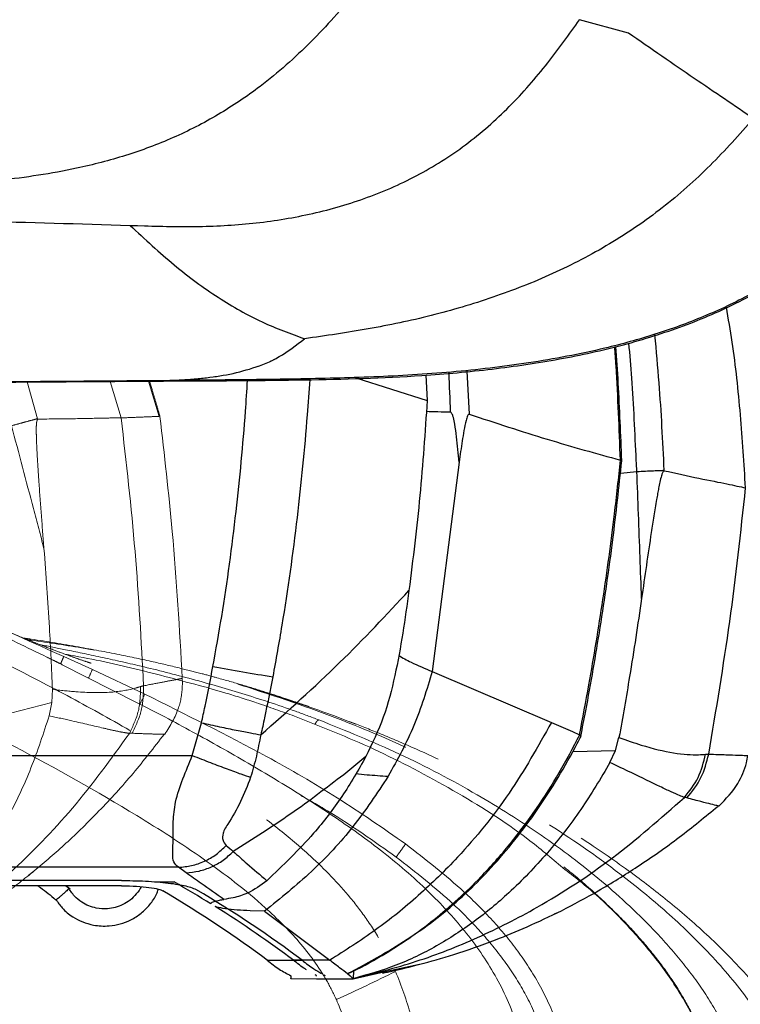
# Model space of a CAD drawing. Units: millimetres. Extents: x 0 to 297, y 0 to 210.
# Drawn here: x 188 to 193, y 69 to 77 of the extents above; entities that cross this region are included whole.
import ezdxf

# ---------------------------------------------------------------- set-up
doc = ezdxf.new("R2010")
doc.units = ezdxf.units.MM
doc.linetypes.add('SLD-Phantom', pattern=[12.7, 6.35, -1.27, 1.27, -1.27, 1.27, -1.27])
doc.linetypes.add('SLD-Solid', pattern=[0])
doc.layers.add('DEFAULT', color=179, linetype='SLD-Solid')
doc.styles.add('SLDTEXTSTYLE2', font='GOTHIC.TTF', dxfattribs={"width": 0.913})
doc.dimstyles.new('SLDDIMSTYLE2', dxfattribs={"dimtxt": 3.5, "dimasz": 3.302, "dimexe": 0, "dimexo": 0.0625, "dimgap": 0.875, "dimtad": 1, "dimdec": 0, "dimlfac": 15, "dimrnd": 1e-09, "dimzin": 12, "dimdsep": 46, "dimtxsty": 'SLDTEXTSTYLE2', "dimsah": 1, "dimcen": 0.09, "dimadec": 0, "dimazin": 3, "dimtfac": 1, "dimtdec": 0, "dimtofl": 0, "dimtmove": 0, "dimatfit": 3, "dimfxl": 0, "dimfrac": 2, "dimtolj": 1, "dimtzin": 12, "dimarcsym": 0})

# ---------------------------------------------------------------- blocks, each defined once
blk = doc.blocks.new('_D_8')
at = {"layer": 'DEFAULT'}
for p, q in [((171.7103, 148.9218), (171.7103, 183.5257)), ((218.5247, 49.7683), (218.5247, 183.5257)), ((218.5247, 182.5257), (171.7103, 182.5257))]:
    blk.add_line(p, q, dxfattribs=at)
for points in [[(171.7103, 182.5257), (175.0123, 182.0177), (175.0123, 183.0337)], [(218.5247, 182.5257), (215.2227, 183.0337), (215.2227, 182.0177)]]:
    blk.add_solid(points, dxfattribs=at)
at = {"layer": 'DEFAULT', "insert": (189.2734, 186.9964), "char_height": 3.5, "attachment_point": 1, "style": 'SLDTEXTSTYLE2'}
blk.add_mtext('702', dxfattribs=at)

msp = doc.modelspace()

# ---------------------------------------------------------------- linework, layer by layer
at = {"color": 7, "linetype": 'SLD-Solid', "lineweight": 25}
for p, q in [((192.2876, 76.9184), (191.9071, 77.023)), ((188.7194, 74.2182), (185.6877, 74.1936)), ((190.1676, 74.2379), (190.7216, 74.0626)), ((190.7103, 74.2598), (190.7216, 74.0626)), ((190.9699, 73.5821), (190.7606, 71.9552)), ((192.563, 73.5195), (192.5631, 73.5165)), ((190.7606, 71.9552), (191.6881, 71.5587)), ((188.8941, 71.3016), (188.9657, 71.5561)), ((191.6881, 71.5587), (191.851, 71.488)), ((191.851, 71.488), (191.9069, 71.4638)), ((191.9082, 71.4624), (191.907, 71.4637)), ((192.1871, 71.3413), (192.2137, 71.4411)), ((178.1446, 71.3094), (188.8941, 71.3016)), ((190.245, 71.2933), (190.0718, 71.1527)), ((191.8539, 71.332), (192.1871, 71.3413)), ((192.1436, 71.2464), (192.1871, 71.3413)), ((188.7861, 70.4324), (175.6425, 70.4419)), ((188.8454, 70.3904), (188.7861, 70.4324)), ((188.343, 70.2884), (176.3809, 70.297)), ((188.3434, 70.3297), (176.3833, 70.3383)), ((187.9429, 70.2613), (187.9072, 70.2887)), ((188.6129, 70.3192), (188.7532, 70.3191)), ((189.457, 70.0913), (189.3439, 70.0941)), ((189.457, 70.0913), (189.9632, 69.7099)), ((191.7123, 70.0706), (191.7622, 70.0926)), ((189.4768, 69.7103), (189.7491, 69.7101)), ((189.9632, 69.7099), (189.681, 69.7101)), ((190.3722, 69.6162), (190.699, 69.6882)), ((189.8606, 69.5907), (189.8506, 69.5965)), ((189.8606, 69.5863), (189.8606, 69.5907)), ((189.9185, 69.5963), (189.9273, 69.5912)), ((189.9273, 69.5912), (189.9273, 69.5912)), ((190.1059, 69.6057), (190.1024, 69.6032)), ((190.122, 69.5871), (190.1024, 69.6032)), ((190.1479, 69.6307), (190.1456, 69.5666)), ((190.1458, 69.5663), (190.36, 69.6135)), ((189.6606, 69.5667), (189.9273, 69.5665)), ((189.8606, 69.5665), (190.1458, 69.5663)), ((190.1456, 69.5666), (190.1458, 69.5663))]:
    msp.add_line(p, q, dxfattribs=at)
at = {"color": 7, "linetype": 'SLD-Phantom', "lineweight": 18}
for p, q in [((192.2876, 76.9184), (191.9071, 77.023)), ((192.2876, 76.9184), (191.9071, 77.023)), ((188.7194, 74.2182), (185.6877, 74.1936)), ((188.7194, 74.2182), (185.6877, 74.1936)), ((188.6377, 73.9387), (188.5525, 74.2125)), ((188.5813, 74.1467), (188.5604, 74.2126)), ((187.6906, 73.9207), (187.6914, 73.9179)), ((187.8936, 72.0717), (188.1167, 71.97)), ((187.883, 72.008), (188.654, 71.6159)), ((188.1167, 71.97), (188.5239, 71.7788)), ((188.8164, 71.9014), (188.8164, 71.9014)), ((187.8024, 71.7131), (187.8064, 71.8164)), ((187.4794, 71.6309), (187.8024, 71.7132)), ((187.7808, 71.611), (187.8024, 71.7131)), ((190.1173, 71.5637), (189.9935, 71.6122)), ((187.6183, 70.3692), (187.6622, 70.4016))]:
    msp.add_line(p, q, dxfattribs=at)
at = {"color": 8, "linetype": 'SLD-Solid', "lineweight": 25}
for p, q in [((191.0291, 74.2889), (191.0479, 73.956)), ((192.2242, 73.4964), (192.3523, 73.5104)), ((190.36, 69.6135), (190.3722, 69.6162))]:
    msp.add_line(p, q, dxfattribs=at)
at = {"color": 8, "linetype": 'SLD-Phantom', "lineweight": 18}
for p, q in [((187.6086, 74.2063), (187.6906, 73.9207)), ((188.3406, 73.9268), (188.2554, 74.2106)), ((190.1659, 71.5447), (190.1173, 71.5637))]:
    msp.add_line(p, q, dxfattribs=at)
for centre, radius, start, end in [((183.3454, 74.0869), 5.2198, 335.29039, 336.07513), ((185.3547, 73.2079), 3.4765, 334.33549, 335.72699)]:
    msp.add_arc(centre, radius, start, end, dxfattribs=at)
at = {"color": 7, "linetype": 'SLD-Solid', "lineweight": 25}
msp.add_arc((191.1426, 82.8047), 11.0104, 259.06944, 261.52634, dxfattribs=at)
at = {"color": 7, "linetype": 'SLD-Phantom', "lineweight": 18}
for centre, radius, start, end in [((187.801, 72.4914), 3.331, 323.54691, 325.69903), ((185.1902, 80.1548), 11.7833, 294.17098, 296.65127)]:
    msp.add_arc(centre, radius, start, end, dxfattribs=at)
at = {"color": 7, "linetype": 'SLD-Solid', "lineweight": 25}
for major_axis, start_param, end_param in [((66.8666, -0.0483), 0.246785, 0.263688), ((66.6666, -0.0482), 0.204354, 0.257581), ((66.9333, -0.0484), 0.203528, 0.257572), ((66.8666, -0.0483), 0.203734, 0.244675)]:
    msp.add_ellipse((124.1958, 67.6471), major_axis=major_axis, ratio=0.155987, start_param=start_param, end_param=end_param, dxfattribs=at)
for points, knots in [([(190.6488, 77.8875), (190.5945, 77.8101), (190.4398, 77.5898), (190.172, 77.2355), (189.8234, 76.8432), (189.4626, 76.5233), (189.0993, 76.2783), (188.7479, 76.0987), (188.3777, 75.9614), (187.9278, 75.8453), (187.3985, 75.7662), (186.7955, 75.7242), (186.1914, 75.7077), (185.5871, 75.7019), (185.1842, 75.6993), (184.9827, 75.698)], [0, 0, 0, 0, 0.044087, 0.125479, 0.206849, 0.288191, 0.349208, 0.410224, 0.471246, 0.532277, 0.625792, 0.719335, 0.812887, 0.906444, 1, 1, 1, 1]), ([(188.4107, 75.424), (188.4296, 75.4233), (188.5985, 75.4177), (188.9174, 75.409), (189.3657, 75.4328), (189.8066, 75.5024), (190.2345, 75.623), (190.6445, 75.8003), (191.0267, 76.041), (191.3679, 76.341), (191.6579, 76.6744), (191.8262, 76.9099), (191.9071, 77.023)], [0, 0, 0, 0, 0.013908, 0.124459, 0.234979, 0.345482, 0.455978, 0.566439, 0.67686, 0.787295, 0.897788, 1, 1, 1, 1]), ([(193.2602, 76.253), (193.1106, 76.3545), (192.8113, 76.5574), (192.4621, 76.7981), (192.2875, 76.9184)], [0, 0, 0, 0, 0.500001, 1, 1, 1, 1]), ([(193.2602, 76.253), (193.15, 76.13), (192.9298, 75.884), (192.5574, 75.5526), (192.1445, 75.2708), (191.6999, 75.0404), (191.2336, 74.8576), (190.7533, 74.716), (190.2631, 74.6135), (189.933, 74.5659), (189.7679, 74.5422)], [0, 0, 0, 0, 0.1250273, 0.2499904, 0.3749483, 0.4999367, 0.624923, 0.7499426, 0.8749581, 1, 1, 1, 1]), ([(185.6876, 74.1936), (186.0352, 74.1959), (186.7347, 74.2006), (187.7712, 74.2073), (188.7821, 74.2145), (189.747, 74.2187), (190.558, 74.2421), (191.2211, 74.301), (191.7451, 74.3781), (192.244, 74.4866), (192.7135, 74.6334), (193.1491, 74.8208), (193.545, 75.0492), (193.8994, 75.312), (194.1044, 75.5143), (194.205, 75.6135)], [0, 0, 0, 0, 0.11766, 0.236751, 0.350839, 0.459821, 0.563387, 0.625293, 0.685011, 0.742532, 0.797888, 0.851208, 0.902637, 0.952251, 1, 1, 1, 1]), ([(194.1914, 75.6234), (194.0962, 75.5284), (193.9058, 75.3382), (193.5848, 75.0922), (193.2401, 74.8817), (192.8747, 74.7094), (192.4951, 74.5717), (192.0408, 74.4473), (191.5116, 74.3477), (190.9102, 74.2777), (190.3059, 74.242), (189.5755, 74.225), (189.0465, 74.2208), (188.7194, 74.2182)], [0, 0, 0, 0, 0.069272, 0.138539, 0.207805, 0.277074, 0.346355, 0.415643, 0.519564, 0.623498, 0.72744, 0.831388, 1, 1, 1, 1]), ([(184.851, 75.4614), (185.2471, 75.4639), (186.0391, 75.469), (187.2273, 75.4604), (188.0162, 75.4361), (188.4107, 75.424)], [0, 0, 0, 0, 0.333349, 0.666676, 1, 1, 1, 1]), ([(188.4107, 75.424), (188.5251, 75.3174), (188.7538, 75.1042), (189.096, 74.8554), (189.4387, 74.6605), (189.6582, 74.5816), (189.7679, 74.5422)], [0, 0, 0, 0, 0.250011, 0.500003, 0.750003, 1, 1, 1, 1]), ([(188.7194, 74.2182), (188.7974, 74.2222), (188.9439, 74.2298), (189.1597, 74.2587), (189.3658, 74.31), (189.5728, 74.3915), (189.7028, 74.492), (189.7679, 74.5422)], [0, 0, 0, 0, 0.221774, 0.416347, 0.610913, 0.805468, 1, 1, 1, 1]), ([(192.2353, 73.5941), (192.2275, 73.7954), (192.216, 74.0917), (192.1965, 74.3876), (192.1902, 74.4825)], [0, 0, 0, 0, 0.679339, 1, 1, 1, 1]), ([(190.7216, 74.0626), (190.7048, 73.8156), (190.6713, 73.3218), (190.6105, 72.8305), (190.58, 72.5849)], [0, 0, 0, 0, 0.5000019, 1, 1, 1, 1]), ([(190.7151, 73.9788), (190.7157, 73.9788), (190.7701, 73.9759), (190.8374, 73.9744), (190.9042, 73.9729)], [0, 0, 0, 0, 0.009502, 1, 1, 1, 1]), ([(190.9699, 73.5823), (190.9641, 73.6482), (190.9554, 73.7474), (190.939, 73.8627), (190.9286, 73.9205), (190.9185, 73.9529), (190.9089, 73.9663), (190.9041, 73.9729)], [0, 0, 0, 0, 0.4963681, 0.7474897, 0.8750478, 0.9385483, 1, 1, 1, 1]), ([(191.0479, 73.9559), (191.0468, 73.956), (191.0445, 73.9561), (191.0401, 73.9513), (191.0327, 73.9364), (191.014, 73.8697), (190.9936, 73.747), (190.9779, 73.6374), (190.9699, 73.5823)], [0, 0, 0, 0, 0.0223975, 0.0447063, 0.0820873, 0.1830201, 0.5890703, 1, 1, 1, 1]), ([(191.0479, 73.956), (191.2528, 73.8886), (191.6626, 73.7539), (192.0377, 73.6502), (192.2253, 73.5984)], [0, 0, 0, 0, 0.500004, 1, 1, 1, 1]), ([(191.9069, 71.4638), (191.9069, 71.4638), (191.9321, 71.5924), (191.9978, 71.9416), (192.0919, 72.5135), (192.1708, 73.0968), (192.2111, 73.459), (192.2253, 73.5984), (192.2253, 73.5984)], [0, 0, 0, 0, 0.000002, 0.18221, 0.49369, 0.805312, 0.999998, 1, 1, 1, 1]), ([(191.9166, 71.4517), (191.9295, 71.5175), (191.9848, 71.7984), (192.0718, 72.3075), (192.1668, 72.9559), (192.2133, 73.3893), (192.2353, 73.5939)], [0, 0, 0, 0, 0.09286, 0.396421, 0.715087, 1, 1, 1, 1]), ([(192.2252, 73.5983), (192.2252, 73.5983), (192.2252, 73.5982), (192.2253, 73.5981), (192.2253, 73.598), (192.2253, 73.598), (192.2253, 73.5979), (192.2254, 73.5979), (192.2254, 73.5979)], [0, 0, 0, 0, 0.2746151, 0.3913779, 0.5012181, 0.6108771, 0.7271279, 1, 1, 1, 1]), ([(192.2254, 73.5979), (192.2266, 73.5976), (192.2334, 73.5962), (192.2339, 73.595), (192.2344, 73.5941)], [0, 0, 0, 0, 0.171621, 1, 1, 1, 1]), ([(192.3894, 72.5227), (192.3855, 72.6298), (192.3735, 72.959), (192.3621, 73.2883), (192.3523, 73.5104), (192.3523, 73.5104)], [0, 0, 0, 0, 0.3254372, 0.999996, 1, 1, 1, 1]), ([(192.5631, 73.5165), (192.5596, 73.5119), (192.5526, 73.5027), (192.5415, 73.4715), (192.532, 73.429), (192.5224, 73.3824), (192.5139, 73.3369), (192.5012, 73.2653), (192.4847, 73.1647), (192.4582, 72.9942), (192.4263, 72.7802), (192.4017, 72.6085), (192.3894, 72.5227)], [0, 0, 0, 0, 0.031315, 0.062197, 0.114852, 0.163449, 0.205057, 0.2514, 0.376656, 0.501425, 0.750552, 1, 1, 1, 1]), ([(192.5631, 73.5165), (192.6572, 73.4959), (192.8452, 73.4547), (193.0679, 73.4114), (193.155, 73.3922), (193.1985, 73.3826)], [0, 0, 0, 0, 0.333351, 0.666683, 1, 1, 1, 1]), ([(192.9116, 71.312), (192.9697, 71.6557), (193.0858, 72.3431), (193.1609, 73.0361), (193.1985, 73.3826)], [0, 0, 0, 0, 0.500006, 1, 1, 1, 1]), ([(189.4276, 71.4626), (189.6369, 71.6484), (190.0502, 72.0151), (190.405, 72.3966), (190.58, 72.5849)], [0, 0, 0, 0, 0.506571, 1, 1, 1, 1]), ([(190.58, 72.5849), (190.5646, 72.4741), (190.5338, 72.2525), (190.4736, 71.9227), (190.3902, 71.5963), (190.2934, 71.3943), (190.245, 71.2933)], [0, 0, 0, 0, 0.250097, 0.500175, 0.750127, 1, 1, 1, 1]), ([(192.3894, 72.5227), (192.3595, 72.3203), (192.3061, 71.9589), (192.2419, 71.5993), (192.2137, 71.4411)], [0, 0, 0, 0, 0.559998, 1, 1, 1, 1]), ([(190.4991, 72.08), (190.5307, 72.0621), (190.6095, 72.0175), (190.704, 71.9785), (190.7606, 71.9552)], [0, 0, 0, 0, 0.401744, 1, 1, 1, 1]), ([(188.9657, 71.5561), (188.9749, 71.5988), (189.0065, 71.7444), (189.0348, 71.8907), (189.0548, 71.9941)], [0, 0, 0, 0, 0.292971, 1, 1, 1, 1]), ([(189.5201, 71.9145), (189.4993, 71.8078), (189.4698, 71.6569), (189.4373, 71.5066), (189.4276, 71.4626), (189.4276, 71.4626)], [0, 0, 0, 0, 0.70682, 0.999991, 1, 1, 1, 1]), ([(190.7606, 71.9552), (190.7181, 71.8132), (190.6331, 71.5292), (190.4896, 71.2698), (190.4178, 71.1401)], [0, 0, 0, 0, 0.499992, 1, 1, 1, 1]), ([(191.6881, 71.5587), (191.5834, 71.3724), (191.3741, 70.9999), (191.0131, 70.5562), (190.6567, 70.2079), (190.3244, 69.9382), (190.0836, 69.786), (189.9632, 69.7099)], [0, 0, 0, 0, 0.2499163, 0.4998495, 0.6665657, 0.8332828, 1, 1, 1, 1]), ([(189.4276, 71.4626), (189.4276, 71.4626), (189.4154, 71.4071), (189.3953, 71.2952), (189.3635, 71.187), (189.3476, 71.1327)], [0, 0, 0, 0, 0.000012, 0.498498, 1, 1, 1, 1]), ([(190.1023, 69.6032), (190.1023, 69.6032), (190.1936, 69.6474), (190.4278, 69.773), (190.782, 70.0182), (191.1099, 70.3169), (191.37, 70.6118), (191.5728, 70.8845), (191.7535, 71.1682), (191.8566, 71.3643), (191.9082, 71.4624)], [0, 0, 0, 0, 0.000002, 0.115318, 0.301695, 0.488117, 0.618123, 0.748149, 0.874063, 1, 1, 1, 1]), ([(190.1046, 69.6083), (190.1131, 69.6125), (190.2116, 69.6609), (190.3854, 69.7594), (190.6165, 69.9031), (190.827, 70.0563), (191.0185, 70.2227), (191.2056, 70.4107), (191.3853, 70.6172), (191.5602, 70.8487), (191.7244, 71.0982), (191.8397, 71.3025), (191.903, 71.4214), (191.9182, 71.4502)], [0, 0, 0, 0, 0.010784, 0.124968, 0.227428, 0.320803, 0.421267, 0.516147, 0.62285, 0.732863, 0.846492, 0.962935, 1, 1, 1, 1]), ([(191.9082, 71.4624), (191.9145, 71.4576), (191.9213, 71.4524), (191.9166, 71.4513), (191.9163, 71.4512)], [0, 0, 0, 0, 0.928618, 1, 1, 1, 1]), ([(192.2137, 71.4411), (192.2137, 71.4411), (192.2732, 71.4199), (192.4259, 71.3685), (192.6491, 71.3129), (192.8066, 71.3053), (192.8697, 71.3102), (192.8871, 71.3115)], [0, 0, 0, 0, 0.000001, 0.203139, 0.534383, 0.871591, 1, 1, 1, 1]), ([(188.7861, 70.4324), (188.7721, 70.4446), (188.7451, 70.4678), (188.7402, 70.5263), (188.7436, 70.5956), (188.7459, 70.6664), (188.7451, 70.7316), (188.7471, 70.8261), (188.76, 70.9493), (188.8197, 71.1229), (188.8705, 71.2413), (188.8941, 71.3016), (188.8941, 71.3016)], [0, 0, 0, 0, 0.171059, 0.328576, 0.415446, 0.476562, 0.574157, 0.598217, 0.717242, 0.858033, 0.999997, 1, 1, 1, 1]), ([(190.2449, 71.2934), (190.185, 71.1887), (190.0652, 70.9794), (189.8115, 70.6505), (189.5994, 70.4475), (189.4744, 70.3279)], [0, 0, 0, 0, 0.291219, 0.58245, 1, 1, 1, 1]), ([(192.8871, 71.3115), (192.8871, 71.3115), (192.8959, 71.3122), (192.904, 71.3123), (192.9116, 71.312), (192.9116, 71.312)], [0, 0, 0, 0, 0.002208, 0.9999799, 1, 1, 1, 1]), ([(192.9116, 71.312), (192.9116, 71.312), (192.9627, 71.3107), (193.052, 71.308), (193.147, 71.3046), (193.2066, 71.3024), (193.214, 71.3023), (193.2177, 71.3022)], [0, 0, 0, 0, 0.000001, 0.249756, 0.499719, 0.749757, 1, 1, 1, 1]), ([(192.9909, 70.9083), (193.0449, 70.964), (193.1395, 71.0615), (193.1982, 71.2077), (193.2137, 71.2832), (193.2177, 71.3022)], [0, 0, 0, 0, 0.499299, 0.873643, 1, 1, 1, 1]), ([(192.1436, 71.2464), (192.0704, 71.1235), (191.924, 70.8776), (191.6598, 70.538), (191.3806, 70.2465), (191.0903, 70.0055), (190.7968, 69.8149), (190.4816, 69.6614), (190.2576, 69.5982), (190.1456, 69.5666)], [0, 0, 0, 0, 0.15974, 0.319552, 0.479684, 0.610076, 0.740257, 0.870138, 1, 1, 1, 1]), ([(192.7227, 70.9753), (192.7227, 70.9753), (192.7119, 70.9795), (192.6833, 70.9907), (192.6226, 71.0175), (192.508, 71.0719), (192.347, 71.1506), (192.1995, 71.22), (192.1436, 71.2464)], [0, 0, 0, 0, 0.000001, 0.126856, 0.29564, 0.464423, 0.796624, 1, 1, 1, 1]), ([(189.3476, 71.1327), (189.3232, 71.0688), (189.2744, 70.9412), (189.1976, 70.8094), (189.1525, 70.7395), (189.1437, 70.7251), (189.142, 70.7218), (189.138, 70.7117), (189.1285, 70.6801), (189.1293, 70.635), (189.1472, 70.6148), (189.1583, 70.6024)], [0, 0, 0, 0, 0.250031, 0.499979, 0.561167, 0.56376, 0.566333, 0.57755, 0.619521, 0.76446, 1, 1, 1, 1]), ([(190.0718, 71.1527), (189.9376, 71.0499), (189.6693, 70.8444), (189.3648, 70.652), (189.2125, 70.5558)], [0, 0, 0, 0, 0.500008, 1, 1, 1, 1]), ([(190.4178, 71.1401), (190.3301, 71.0074), (190.1548, 70.7418), (189.8276, 70.3916), (189.5805, 70.1914), (189.457, 70.0913)], [0, 0, 0, 0, 0.3333357, 0.6666709, 1, 1, 1, 1]), ([(190.1458, 69.5663), (190.3106, 69.6081), (190.6406, 69.6917), (191.1181, 69.8802), (191.6311, 70.1409), (192.1755, 70.4941), (192.5387, 70.8135), (192.7227, 70.9753)], [0, 0, 0, 0, 0.1740945, 0.3485877, 0.524464, 0.7591632, 1, 1, 1, 1]), ([(192.7427, 70.9723), (192.7365, 70.9737), (192.7302, 70.9751), (192.7231, 70.9756), (192.7231, 70.9756)], [0, 0, 0, 0, 0.999979, 1, 1, 1, 1]), ([(192.9909, 70.9083), (192.988, 70.909), (192.9822, 70.9104), (192.9333, 70.9222), (192.8577, 70.9408), (192.781, 70.9618), (192.7426, 70.9723)], [0, 0, 0, 0, 0.249996, 0.500139, 0.749996, 1, 1, 1, 1]), ([(190.3736, 69.61), (190.3998, 69.6155), (190.471, 69.6301), (190.6643, 69.6766), (190.9361, 69.7545), (191.2243, 69.8547), (191.5063, 69.9707), (191.7751, 70.0972), (192.064, 70.2528), (192.3711, 70.4426), (192.6839, 70.661), (192.8847, 70.8265), (192.9844, 70.9086)], [0, 0, 0, 0, 0.054789, 0.148455, 0.249883, 0.363459, 0.447912, 0.540551, 0.642425, 0.754608, 0.87824, 1, 1, 1, 1]), ([(189.1583, 70.6024), (189.1765, 70.587), (189.1946, 70.5717), (189.2126, 70.5558), (189.2126, 70.5558)], [0, 0, 0, 0, 0.999986, 1, 1, 1, 1]), ([(189.2124, 70.5558), (189.2482, 70.5244), (189.3356, 70.4477), (189.4228, 70.3724), (189.4744, 70.3279)], [0, 0, 0, 0, 0.408704, 1, 1, 1, 1]), ([(189.1405, 70.1832), (189.0816, 70.2247), (188.9836, 70.2938), (188.8847, 70.3628), (188.8453, 70.3904)], [0, 0, 0, 0, 0.601271, 1, 1, 1, 1]), ([(187.6913, 70.2888), (187.6987, 70.2841), (187.748, 70.2521), (187.7924, 70.2136), (187.8301, 70.1808)], [0, 0, 0, 0, 0.149815, 1, 1, 1, 1]), ([(188.496, 70.2822), (188.4959, 70.2821), (188.4878, 70.2609), (188.4594, 70.2241), (188.412, 70.176), (188.3557, 70.1409), (188.2961, 70.1183), (188.2262, 70.1064), (188.135, 70.112), (188.0455, 70.1491), (187.9722, 70.2093), (187.9431, 70.2541), (187.9275, 70.2782)], [0, 0, 0, 0, 0.0004295, 0.0984291, 0.1964504, 0.2922428, 0.3818479, 0.4692973, 0.5953875, 0.7702177, 0.8764326, 1, 1, 1, 1]), ([(188.343, 70.2884), (188.355, 70.2883), (188.4042, 70.288), (188.489, 70.2841), (188.5813, 70.274), (188.6398, 70.2616), (188.6581, 70.2529), (188.665, 70.2496)], [0, 0, 0, 0, 0.082836, 0.337696, 0.592537, 0.848209, 1, 1, 1, 1]), ([(188.3434, 70.3297), (188.3647, 70.3296), (188.4529, 70.329), (188.6053, 70.3221), (188.7716, 70.3039), (188.8774, 70.2816), (188.9106, 70.2659), (188.923, 70.26)], [0, 0, 0, 0, 0.081457, 0.336314, 0.591152, 0.846817, 1, 1, 1, 1]), ([(189.4744, 70.3279), (189.4261, 70.2924), (189.3452, 70.2329), (189.2209, 70.1955), (189.164, 70.1868), (189.1405, 70.1832)], [0, 0, 0, 0, 0.465718, 0.778867, 1, 1, 1, 1]), ([(187.831, 70.1821), (187.8309, 70.1818), (187.8305, 70.1804), (187.8353, 70.1827), (187.8452, 70.1892), (187.8595, 70.2001), (187.8722, 70.2104), (187.8795, 70.2166), (187.8812, 70.218), (187.8814, 70.2182)], [0, 0, 0, 0, 0.048731, 0.269035, 0.489289, 0.710907, 0.935008, 0.992539, 1, 1, 1, 1]), ([(187.8326, 70.1832), (187.8482, 70.1601), (187.8836, 70.1076), (187.9796, 70.0313), (188.1069, 69.979), (188.2363, 69.9723), (188.3349, 69.9899), (188.4191, 70.0225), (188.4982, 70.0731), (188.5656, 70.1413), (188.6108, 70.2058), (188.6258, 70.249), (188.6302, 70.2618)], [0, 0, 0, 0, 0.084516, 0.191632, 0.366991, 0.492083, 0.579075, 0.66874, 0.764128, 0.861426, 0.958746, 1, 1, 1, 1]), ([(187.9319, 70.2693), (187.9322, 70.2691), (187.933, 70.2684), (187.9279, 70.2619), (187.9177, 70.2511), (187.9033, 70.2374), (187.8906, 70.2261), (187.8832, 70.2197), (187.8816, 70.2183), (187.8814, 70.2182)], [0, 0, 0, 0, 0.1164275, 0.3210211, 0.5255589, 0.7315958, 0.94019, 0.9930668, 1, 1, 1, 1]), ([(189.0384, 70.1483), (189.0385, 70.1501), (189.0388, 70.1567), (189.053, 70.1629), (189.0632, 70.1674)], [0, 0, 0, 0, 0.2762524, 1, 1, 1, 1]), ([(189.0632, 70.1674), (189.0763, 70.1712), (189.097, 70.177), (189.1288, 70.1815), (189.1405, 70.1832)], [0, 0, 0, 0, 0.631988, 1, 1, 1, 1]), ([(189.3439, 70.0941), (189.31, 70.0958), (189.24, 70.0995), (189.15, 70.1096), (189.0972, 70.1196), (189.0767, 70.1257), (189.0727, 70.1269)], [0, 0, 0, 0, 0.301359, 0.622291, 0.926899, 1, 1, 1, 1]), ([(189.4768, 69.7103), (189.5081, 69.6856), (189.5708, 69.6362), (189.6307, 69.605), (189.6606, 69.5894)], [0, 0, 0, 0, 0.49976, 1, 1, 1, 1]), ([(189.7836, 69.6353), (189.7798, 69.6375), (189.7466, 69.6564), (189.7118, 69.6849), (189.681, 69.7101)], [0, 0, 0, 0, 0.11329, 1, 1, 1, 1]), ([(189.7491, 69.7101), (189.7795, 69.6859), (189.831, 69.6448), (189.8803, 69.6179), (189.9005, 69.6068)], [0, 0, 0, 0, 0.589864, 1, 1, 1, 1]), ([(190.1024, 69.6032), (190.0829, 69.6185), (190.044, 69.6492), (189.9902, 69.6897), (189.9632, 69.7099)], [0, 0, 0, 0, 0.498196, 1, 1, 1, 1]), ([(189.6606, 69.5894), (189.6606, 69.5804), (189.6606, 69.5644), (189.6606, 69.566), (189.6606, 69.5667)], [0, 0, 0, 0, 0.55999, 1, 1, 1, 1]), ([(190.1456, 69.5666), (190.1451, 69.5671), (190.1441, 69.5682), (190.1294, 69.5808), (190.122, 69.5871)], [0, 0, 0, 0, 0.49956, 1, 1, 1, 1])]:
    msp.add_open_spline(points, degree=3, knots=knots, dxfattribs=at)
at = {"color": 7, "linetype": 'SLD-Phantom', "lineweight": 18}
for points, knots in [([(190.6488, 77.8875), (190.5945, 77.8101), (190.4398, 77.5898), (190.172, 77.2355), (189.8234, 76.8432), (189.4626, 76.5233), (189.0993, 76.2783), (188.7479, 76.0987), (188.3777, 75.9614), (187.9278, 75.8453), (187.3985, 75.7662), (186.7955, 75.7242), (186.1914, 75.7077), (185.5871, 75.7019), (185.1842, 75.6993), (184.9827, 75.698)], [0, 0, 0, 0, 0.044087, 0.125479, 0.206849, 0.288191, 0.349208, 0.410224, 0.471246, 0.532277, 0.625792, 0.719335, 0.812887, 0.906444, 1, 1, 1, 1]), ([(190.6488, 77.8875), (190.5945, 77.8101), (190.4398, 77.5898), (190.172, 77.2355), (189.8234, 76.8432), (189.4626, 76.5233), (189.0993, 76.2783), (188.7479, 76.0987), (188.3777, 75.9614), (187.9278, 75.8453), (187.3985, 75.7662), (186.7955, 75.7242), (186.1914, 75.7077), (185.5871, 75.7019), (185.1842, 75.6993), (184.9827, 75.698)], [0, 0, 0, 0, 0.044087, 0.125479, 0.206849, 0.288191, 0.349208, 0.410224, 0.471246, 0.532277, 0.625792, 0.719335, 0.812887, 0.906444, 1, 1, 1, 1]), ([(188.4107, 75.424), (188.4296, 75.4233), (188.5985, 75.4177), (188.9174, 75.409), (189.3657, 75.4328), (189.8066, 75.5024), (190.2345, 75.623), (190.6445, 75.8003), (191.0267, 76.041), (191.3679, 76.341), (191.6579, 76.6744), (191.8262, 76.9099), (191.9071, 77.023)], [0, 0, 0, 0, 0.013908, 0.124459, 0.234979, 0.345482, 0.455978, 0.566439, 0.67686, 0.787295, 0.897788, 1, 1, 1, 1]), ([(188.4107, 75.424), (188.4296, 75.4233), (188.5985, 75.4177), (188.9174, 75.409), (189.3657, 75.4328), (189.8066, 75.5024), (190.2345, 75.623), (190.6445, 75.8003), (191.0267, 76.041), (191.3679, 76.341), (191.6579, 76.6744), (191.8262, 76.9099), (191.9071, 77.023)], [0, 0, 0, 0, 0.0139084, 0.1244585, 0.2349788, 0.3454821, 0.4559775, 0.5664385, 0.6768596, 0.7872952, 0.8977877, 1, 1, 1, 1]), ([(193.2602, 76.253), (193.1106, 76.3545), (192.8113, 76.5574), (192.4621, 76.7981), (192.2875, 76.9184)], [0, 0, 0, 0, 0.500001, 1, 1, 1, 1]), ([(193.2602, 76.253), (193.1106, 76.3545), (192.8113, 76.5574), (192.4621, 76.7981), (192.2875, 76.9184)], [0, 0, 0, 0, 0.5000006, 1, 1, 1, 1]), ([(193.2602, 76.253), (193.15, 76.13), (192.9298, 75.884), (192.5574, 75.5526), (192.1445, 75.2708), (191.6999, 75.0404), (191.2336, 74.8576), (190.7533, 74.716), (190.2631, 74.6135), (189.933, 74.5659), (189.7679, 74.5422)], [0, 0, 0, 0, 0.125027, 0.24999, 0.374948, 0.499937, 0.624923, 0.749943, 0.874958, 1, 1, 1, 1]), ([(193.2602, 76.253), (193.15, 76.13), (192.9298, 75.884), (192.5574, 75.5526), (192.1445, 75.2708), (191.6999, 75.0404), (191.2336, 74.8576), (190.7533, 74.716), (190.2631, 74.6135), (189.933, 74.5659), (189.7679, 74.5422)], [0, 0, 0, 0, 0.125027, 0.24999, 0.374948, 0.499937, 0.624923, 0.749943, 0.874958, 1, 1, 1, 1]), ([(185.6876, 74.1936), (186.0352, 74.1959), (186.7347, 74.2006), (187.7712, 74.2073), (188.7821, 74.2145), (189.747, 74.2187), (190.558, 74.2421), (191.2211, 74.301), (191.7451, 74.3781), (192.244, 74.4866), (192.7135, 74.6334), (193.1491, 74.8208), (193.545, 75.0492), (193.8994, 75.312), (194.1044, 75.5143), (194.205, 75.6135)], [0, 0, 0, 0, 0.11766, 0.236751, 0.350839, 0.459821, 0.563387, 0.625293, 0.685011, 0.742532, 0.797888, 0.851208, 0.902637, 0.952251, 1, 1, 1, 1]), ([(185.6876, 74.1936), (186.0352, 74.1959), (186.7347, 74.2006), (187.7712, 74.2073), (188.7821, 74.2145), (189.747, 74.2187), (190.558, 74.2421), (191.2211, 74.301), (191.7451, 74.3781), (192.244, 74.4866), (192.7135, 74.6334), (193.1491, 74.8208), (193.545, 75.0492), (193.8994, 75.312), (194.1044, 75.5143), (194.205, 75.6135)], [0, 0, 0, 0, 0.11766, 0.236751, 0.350839, 0.459821, 0.563387, 0.625293, 0.685011, 0.742532, 0.797888, 0.851208, 0.902637, 0.952251, 1, 1, 1, 1]), ([(194.1914, 75.6234), (194.0962, 75.5284), (193.9058, 75.3382), (193.5848, 75.0922), (193.2401, 74.8817), (192.8747, 74.7094), (192.4951, 74.5717), (192.0408, 74.4473), (191.5116, 74.3477), (190.9102, 74.2777), (190.3059, 74.242), (189.5755, 74.225), (189.0465, 74.2208), (188.7194, 74.2182)], [0, 0, 0, 0, 0.0692723, 0.1385393, 0.2078052, 0.2770744, 0.3463549, 0.4156427, 0.5195645, 0.623498, 0.7274395, 0.8313884, 1, 1, 1, 1]), ([(194.1914, 75.6234), (194.0962, 75.5284), (193.9058, 75.3382), (193.5848, 75.0922), (193.2401, 74.8817), (192.8747, 74.7094), (192.4951, 74.5717), (192.0408, 74.4473), (191.5116, 74.3477), (190.9102, 74.2777), (190.3059, 74.242), (189.5755, 74.225), (189.0465, 74.2208), (188.7194, 74.2182)], [0, 0, 0, 0, 0.069272, 0.138539, 0.207805, 0.277074, 0.346355, 0.415643, 0.519564, 0.623498, 0.72744, 0.831388, 1, 1, 1, 1]), ([(184.851, 75.4614), (185.2471, 75.4639), (186.0391, 75.469), (187.2273, 75.4604), (188.0162, 75.4361), (188.4107, 75.424)], [0, 0, 0, 0, 0.333349, 0.6666756, 1, 1, 1, 1]), ([(184.851, 75.4614), (185.2471, 75.4639), (186.0391, 75.469), (187.2273, 75.4604), (188.0162, 75.4361), (188.4107, 75.424)], [0, 0, 0, 0, 0.333349, 0.666676, 1, 1, 1, 1]), ([(188.4107, 75.424), (188.5251, 75.3174), (188.7538, 75.1042), (189.096, 74.8554), (189.4387, 74.6605), (189.6582, 74.5816), (189.7679, 74.5422)], [0, 0, 0, 0, 0.2500113, 0.5000035, 0.7500025, 1, 1, 1, 1]), ([(188.4107, 75.424), (188.5251, 75.3174), (188.7538, 75.1042), (189.096, 74.8554), (189.4387, 74.6605), (189.6582, 74.5816), (189.7679, 74.5422)], [0, 0, 0, 0, 0.250011, 0.500003, 0.750003, 1, 1, 1, 1]), ([(188.7194, 74.2182), (188.7974, 74.2222), (188.9439, 74.2298), (189.1597, 74.2587), (189.3658, 74.31), (189.5728, 74.3915), (189.7028, 74.492), (189.7679, 74.5422)], [0, 0, 0, 0, 0.221774, 0.416347, 0.610913, 0.805468, 1, 1, 1, 1]), ([(188.7194, 74.2182), (188.7974, 74.2222), (188.9439, 74.2298), (189.1597, 74.2587), (189.3658, 74.31), (189.5728, 74.3915), (189.7028, 74.492), (189.7679, 74.5422)], [0, 0, 0, 0, 0.221774, 0.416347, 0.610913, 0.805468, 1, 1, 1, 1]), ([(188.6422, 73.9389), (188.6323, 73.9736), (188.6124, 74.043), (188.5917, 74.1121), (188.5813, 74.1467)], [0, 0, 0, 0, 0.499994, 1, 1, 1, 1]), ([(187.6914, 73.9179), (187.689, 73.9125), (187.6842, 73.902), (187.6802, 73.8692), (187.6803, 73.8256), (187.6812, 73.778), (187.6829, 73.7318), (187.6862, 73.6592), (187.6922, 73.5574), (187.7037, 73.3853), (187.7197, 73.1694), (187.7334, 72.9966), (187.7403, 72.9101)], [0, 0, 0, 0, 0.031315, 0.062197, 0.114852, 0.163449, 0.205057, 0.2514, 0.376656, 0.501425, 0.750552, 1, 1, 1, 1]), ([(187.6914, 73.9178), (187.7877, 73.9184), (187.9802, 73.9195), (188.207, 73.9261), (188.2961, 73.9266), (188.3406, 73.9268)], [0, 0, 0, 0, 0.333351, 0.666683, 1, 1, 1, 1]), ([(188.3406, 73.9268), (188.3874, 73.9287), (188.4809, 73.9324), (188.5715, 73.9361), (188.6241, 73.9382), (188.6308, 73.9385), (188.633, 73.9385)], [0, 0, 0, 0, 0.284789, 0.569579, 0.854369, 1, 1, 1, 1]), ([(188.5156, 71.8437), (188.4968, 72.1918), (188.4591, 72.8879), (188.3801, 73.5805), (188.3406, 73.9268)], [0, 0, 0, 0, 0.500006, 1, 1, 1, 1]), ([(188.8164, 71.9014), (188.7944, 72.2827), (188.7552, 72.9635), (188.6768, 73.6409), (188.6422, 73.9389)], [0, 0, 0, 0, 0.5599937, 1, 1, 1, 1]), ([(187.7403, 72.9101), (187.7129, 73.0138), (187.6288, 73.3323), (187.5454, 73.6511), (187.4871, 73.8655), (187.4871, 73.8655)], [0, 0, 0, 0, 0.325437, 0.999996, 1, 1, 1, 1]), ([(183.8536, 73.7673), (184.1896, 73.6353), (184.8614, 73.3714), (185.7089, 73.0102), (186.3015, 72.7487), (186.5981, 72.6148), (186.7283, 72.5553), (186.7856, 72.5291), (186.8108, 72.5175), (186.8219, 72.5124), (186.8268, 72.5102), (186.8289, 72.5092), (186.8299, 72.5087), (186.8303, 72.5085), (186.8305, 72.5084), (186.8306, 72.5084), (186.8306, 72.5084), (186.8306, 72.5084), (186.8307, 72.5084), (186.8308, 72.5083), (186.8314, 72.508), (186.8338, 72.5069), (186.8435, 72.5025), (186.8822, 72.4846), (186.9363, 72.4596), (187.0034, 72.4285), (187.0646, 72.4), (187.1351, 72.367), (187.215, 72.3295), (187.4255, 72.2301), (187.6086, 72.1415), (187.7622, 72.0672)], [0, 0, 0, 0, 0.253961, 0.507913, 0.64809, 0.709767, 0.736904, 0.748845, 0.754099, 0.75641, 0.757427, 0.757875, 0.758072, 0.758159, 0.758227, 0.758227, 0.758227, 0.758229, 0.758234, 0.758257, 0.758347, 0.758705, 0.760134, 0.765845, 0.788677, 0.80207, 0.817898, 0.836159, 0.856855, 0.879985, 1, 1, 1, 1]), ([(187.7403, 72.9101), (187.7555, 72.7061), (187.7828, 72.3418), (187.7992, 71.9769), (187.8064, 71.8164)], [0, 0, 0, 0, 0.5599983, 1, 1, 1, 1]), ([(186.4227, 72.6937), (186.4334, 72.6897), (186.9323, 72.5039), (187.4182, 72.2854), (187.8936, 72.0717)], [0, 0, 0, 0, 0.0215497, 1, 1, 1, 1]), ([(188.1027, 72.0205), (188.1055, 72.0196), (188.1123, 72.0176), (188.0683, 72.0316), (188.0065, 72.0527), (187.9216, 72.083), (187.8211, 72.1203), (187.6908, 72.1706), (187.5248, 72.2376), (187.3742, 72.3001), (187.2754, 72.3432), (187.2484, 72.355)], [0, 0, 0, 0, 0.05554, 0.133655, 0.242154, 0.334578, 0.445907, 0.579269, 0.738577, 0.928688, 1, 1, 1, 1]), ([(189.8008, 71.6817), (189.8017, 71.6814), (189.805, 71.6803), (189.7841, 71.6876), (189.7355, 71.7047), (189.6242, 71.7426), (189.4662, 71.7943), (189.2868, 71.8495), (189.122, 71.897), (188.9623, 71.9401), (188.7928, 71.9833), (188.5771, 72.0339), (188.3107, 72.0906), (187.9938, 72.1495), (187.7461, 72.1916), (187.6036, 72.2112), (187.5844, 72.2139)], [0, 0, 0, 0, 0.019153, 0.06785, 0.16119, 0.251343, 0.340876, 0.428226, 0.513139, 0.558006, 0.614649, 0.68483, 0.769254, 0.868328, 0.982307, 1, 1, 1, 1]), ([(187.7622, 72.0672), (187.7823, 72.0574), (187.8226, 72.0377), (187.8629, 72.0179), (187.883, 72.008)], [0, 0, 0, 0, 0.5, 1, 1, 1, 1]), ([(189.0129, 71.8293), (188.836, 71.8764), (188.4817, 71.9706), (188.1132, 72.0539), (187.9214, 72.0855), (187.9107, 72.0873)], [0, 0, 0, 0, 0.485092, 0.971162, 1, 1, 1, 1]), ([(188.5156, 71.8437), (188.5156, 71.8437), (188.5657, 71.8537), (188.6535, 71.8707), (188.7469, 71.8882), (188.8055, 71.8991), (188.8127, 71.9006), (188.8164, 71.9014)], [0, 0, 0, 0, 0.000001, 0.249756, 0.499719, 0.749757, 1, 1, 1, 1]), ([(188.6816, 71.4673), (188.7221, 71.5335), (188.7929, 71.6494), (188.8181, 71.8049), (188.8167, 71.8819), (188.8164, 71.9014)], [0, 0, 0, 0, 0.499299, 0.873643, 1, 1, 1, 1]), ([(187.8064, 71.8164), (187.8064, 71.8164), (187.8691, 71.8087), (188.0294, 71.7921), (188.2593, 71.7869), (188.4146, 71.8141), (188.4751, 71.8327), (188.4918, 71.8379)], [0, 0, 0, 0, 0.000001, 0.203139, 0.534383, 0.871591, 1, 1, 1, 1]), ([(188.4918, 71.8379), (188.4918, 71.8379), (188.5002, 71.8404), (188.5082, 71.8424), (188.5156, 71.8437), (188.5156, 71.8437)], [0, 0, 0, 0, 0.002208, 0.99998, 1, 1, 1, 1]), ([(189.689, 71.608), (189.591, 71.6432), (189.4145, 71.7066), (189.1883, 71.7782), (189.0606, 71.8154), (189.0129, 71.8293)], [0, 0, 0, 0, 0.439013, 0.790595, 1, 1, 1, 1]), ([(189.9935, 71.6122), (189.8704, 71.6563), (189.6243, 71.7445), (189.3736, 71.8187), (189.2482, 71.8558)], [0, 0, 0, 0, 0.5000005, 1, 1, 1, 1]), ([(188.5239, 71.7788), (188.8419, 71.6214), (189.3505, 71.3697), (190.028, 70.98), (190.3776, 70.7363), (190.5527, 70.6142)], [0, 0, 0, 0, 0.454442, 0.726698, 1, 1, 1, 1]), ([(187.7808, 71.611), (187.7364, 71.475), (187.6476, 71.2029), (187.4643, 70.8138), (187.2565, 70.4673), (187.0246, 70.1707), (186.8352, 69.9658), (186.7071, 69.8685), (186.6719, 69.8418)], [0, 0, 0, 0, 0.202293, 0.404676, 0.607465, 0.772592, 0.937451, 1, 1, 1, 1]), ([(188.4053, 71.4737), (188.4053, 71.4737), (188.3938, 71.4755), (188.3634, 71.4801), (188.2984, 71.4929), (188.1746, 71.5208), (188.0002, 71.5622), (187.8412, 71.5975), (187.7808, 71.611)], [0, 0, 0, 0, 0.000001, 0.126856, 0.29564, 0.464423, 0.796624, 1, 1, 1, 1]), ([(188.654, 71.6159), (188.7987, 71.5382), (189.0882, 71.3827), (189.5146, 71.1349), (189.9337, 70.8743), (190.3383, 70.5902), (190.6977, 70.2874), (191.003, 69.9638), (191.2474, 69.6217), (191.4242, 69.239), (191.519, 68.8293), (191.5546, 68.4122), (191.5525, 67.9947), (191.5249, 67.5786), (191.4903, 67.3032), (191.473, 67.1655)], [0, 0, 0, 0, 0.084799, 0.169648, 0.254567, 0.339579, 0.424709, 0.496732, 0.5688, 0.640856, 0.712877, 0.784806, 0.856629, 0.928353, 1, 1, 1, 1]), ([(191.7768, 70.4295), (191.6869, 70.5054), (191.4198, 70.7308), (190.9254, 71.0376), (190.3192, 71.3591), (189.8967, 71.526), (189.689, 71.608)], [0, 0, 0, 0, 0.146199, 0.434367, 0.721984, 1, 1, 1, 1]), ([(189.8793, 71.5785), (190.0899, 71.4934), (190.511, 71.3233), (191.0869, 71.0188), (191.6123, 70.6888), (192.0833, 70.3335), (192.4489, 69.9928), (192.7183, 69.6862), (192.9049, 69.4294), (193.0636, 69.1508), (193.1814, 68.8489), (193.2594, 68.5312), (193.3051, 68.1673), (193.3131, 67.7613), (193.2884, 67.3167), (193.2345, 66.7958), (193.1546, 66.1992), (193.0784, 65.7523), (193.0403, 65.5288)], [0, 0, 0, 0, 0.088351, 0.176681, 0.253026, 0.329469, 0.40565, 0.446606, 0.487622, 0.528473, 0.570331, 0.612408, 0.65437, 0.711373, 0.768512, 0.825645, 0.912816, 1, 1, 1, 1]), ([(193.9039, 65.1395), (193.9363, 65.3511), (193.9998, 65.7651), (194.0532, 66.3771), (194.073, 66.9626), (194.0546, 67.5195), (193.9899, 68.0438), (193.8735, 68.4905), (193.7202, 68.8574), (193.527, 69.1976), (193.2712, 69.5327), (192.9638, 69.853), (192.6577, 70.1238), (192.3364, 70.3748), (192.0103, 70.6028), (191.6878, 70.8064), (191.3946, 70.9759), (191.1185, 71.123), (190.8488, 71.2557), (190.585, 71.3755), (190.3385, 71.4798), (190.1885, 71.5378), (190.1178, 71.5651)], [0, 0, 0, 0, 0.075464, 0.147626, 0.216449, 0.281898, 0.343884, 0.402361, 0.443985, 0.483751, 0.53998, 0.592114, 0.640097, 0.683915, 0.735838, 0.780327, 0.81839, 0.855052, 0.891532, 0.928425, 0.966283, 1, 1, 1, 1]), ([(186.7543, 69.7963), (186.8099, 69.8262), (186.9549, 69.9043), (187.1901, 70.0519), (187.4392, 70.2263), (187.6737, 70.409), (187.9214, 70.6242), (188.1793, 70.8769), (188.4364, 71.1585), (188.596, 71.3642), (188.6752, 71.4662)], [0, 0, 0, 0, 0.0862437, 0.2245971, 0.3274734, 0.4403215, 0.5644191, 0.7010756, 0.8516779, 1, 1, 1, 1]), ([(188.4254, 71.4752), (188.4191, 71.4752), (188.4127, 71.4752), (188.4056, 71.4742), (188.4056, 71.4742)], [0, 0, 0, 0, 0.999979, 1, 1, 1, 1]), ([(188.6816, 71.4673), (188.6787, 71.4673), (188.6727, 71.4674), (188.6224, 71.4682), (188.5446, 71.4698), (188.4651, 71.4734), (188.4254, 71.4752)], [0, 0, 0, 0, 0.249996, 0.500139, 0.749996, 1, 1, 1, 1]), ([(190.5527, 70.6142), (190.7089, 70.4934), (190.9466, 70.3093), (191.2321, 70.0232), (191.4302, 69.7851), (191.6027, 69.5206), (191.7364, 69.2279), (191.8277, 68.9114), (191.8753, 68.584), (191.8897, 68.249), (191.8789, 67.9107), (191.8408, 67.4683), (191.7684, 66.9265), (191.6947, 66.5002), (191.6579, 66.287)], [0, 0, 0, 0, 0.122781, 0.186991, 0.251302, 0.315335, 0.383101, 0.450896, 0.519749, 0.58867, 0.65956, 0.730476, 0.865217, 1, 1, 1, 1]), ([(191.5213, 66.3351), (191.5213, 66.3351), (191.5518, 66.5038), (191.6159, 66.8421), (191.7021, 67.3512), (191.7598, 67.8634), (191.7678, 68.3757), (191.7162, 68.8165), (191.6145, 69.1773), (191.4891, 69.4544), (191.3265, 69.707), (191.1381, 69.936), (190.8635, 70.2145), (190.6329, 70.3937), (190.4803, 70.5122)], [0, 0, 0, 0, 0.000001, 0.110724, 0.222274, 0.333291, 0.443132, 0.552411, 0.618423, 0.684409, 0.747957, 0.811779, 0.875499, 1, 1, 1, 1]), ([(192.737, 65.6735), (192.7729, 65.8717), (192.8446, 66.267), (192.9346, 66.8219), (192.9965, 67.2969), (193.0333, 67.6724), (193.0491, 67.9765), (193.0468, 68.2419), (193.0278, 68.4818), (192.9929, 68.7015), (192.9425, 68.9052), (192.8747, 69.1007), (192.7876, 69.2901), (192.6803, 69.4796), (192.5525, 69.6672), (192.4019, 69.8551), (192.2279, 70.0435), (192.0265, 70.2334), (191.8766, 70.365), (191.7913, 70.4308), (191.7854, 70.4354)], [0, 0, 0, 0, 0.115686, 0.230679, 0.322814, 0.390784, 0.447329, 0.497616, 0.543226, 0.585497, 0.625427, 0.663818, 0.704481, 0.74544, 0.78932, 0.835431, 0.884551, 0.937569, 0.995682, 1, 1, 1, 1]), ([(190.4757, 69.6234), (190.5195, 69.5104), (190.6081, 69.2817), (190.6441, 69.0389), (190.6623, 68.9162)], [0, 0, 0, 0, 0.494332, 1, 1, 1, 1]), ([(190.1713, 68.8451), (190.1562, 68.9402), (190.1256, 69.1327), (190.0522, 69.3133), (190.015, 69.4045)], [0, 0, 0, 0, 0.494431, 1, 1, 1, 1])]:
    msp.add_open_spline(points, degree=3, knots=knots, dxfattribs=at)
at = {"color": 8, "linetype": 'SLD-Solid', "lineweight": 25}
for points, knots in [([(193.1985, 73.3826), (193.1865, 73.5721), (193.1626, 73.9512), (193.1125, 74.4202), (193.0649, 74.6976), (193.0494, 74.7877)], [0, 0, 0, 0, 0.402914, 0.805869, 1, 1, 1, 1]), ([(192.4904, 74.5719), (192.5021, 74.4474), (192.5349, 74.0973), (192.552, 73.7459), (192.563, 73.5195)], [0, 0, 0, 0, 0.355484, 1, 1, 1, 1]), ([(192.3525, 73.5104), (192.3525, 73.5104), (192.3511, 73.5389), (192.3386, 73.781), (192.3253, 74.1143), (192.2989, 74.4181), (192.291, 74.5089)], [0, 0, 0, 0, 0.000004, 0.085522, 0.726932, 1, 1, 1, 1]), ([(192.2254, 73.5979), (192.2254, 73.598), (192.2148, 73.8427), (192.2053, 74.1372), (192.1836, 74.4307), (192.18, 74.4802)], [0, 0, 0, 0, 0.000543, 0.831503, 1, 1, 1, 1]), ([(190.9042, 73.9729), (190.9042, 73.9729), (190.8998, 74.074), (190.8959, 74.1752), (190.892, 74.2764)], [0, 0, 0, 0, 0.000013, 1, 1, 1, 1]), ([(189.0548, 71.9941), (189.0781, 72.1235), (189.15, 72.5232), (189.2381, 73.1846), (189.2969, 73.7979), (189.3189, 74.1386), (189.3241, 74.2189)], [0, 0, 0, 0, 0.175952, 0.54325, 0.892302, 1, 1, 1, 1]), ([(189.8074, 74.2245), (189.8011, 74.133), (189.7764, 73.7751), (189.7122, 73.1373), (189.6192, 72.4587), (189.5444, 72.0478), (189.5201, 71.9145)], [0, 0, 0, 0, 0.118077, 0.46211, 0.825457, 1, 1, 1, 1]), ([(190.1653, 71.1614), (190.1945, 71.1584), (190.2716, 71.1505), (190.3617, 71.1441), (190.4177, 71.1402)], [0, 0, 0, 0, 0.377935, 1, 1, 1, 1])]:
    msp.add_open_spline(points, degree=3, knots=knots, dxfattribs=at)
at = {"color": 8, "linetype": 'SLD-Phantom', "lineweight": 18}
for points, knots in [([(182.6337, 74.1207), (182.9019, 74.0215), (183.4544, 73.8172), (184.2791, 73.4769), (185.3933, 72.9975), (186.5595, 72.4622), (187.6025, 71.9393), (188.26, 71.5852), (188.7732, 71.2855), (189.2069, 71.0012), (189.5619, 70.7367), (189.8467, 70.4971), (190.0834, 70.2543), (190.2666, 70.0116), (190.3844, 69.8207), (190.4463, 69.6869), (190.4757, 69.6234)], [0, 0, 0, 0, 0.093386, 0.192339, 0.291296, 0.489467, 0.611263, 0.672248, 0.733296, 0.805287, 0.841491, 0.877814, 0.92682, 0.951867, 0.977144, 1, 1, 1, 1]), ([(190.015, 69.4045), (189.9911, 69.4534), (189.9125, 69.6137), (189.7308, 69.8592), (189.4086, 70.1792), (188.9835, 70.5061), (188.3309, 70.9245), (187.5136, 71.3794), (186.5093, 71.8764), (185.4709, 72.3639), (184.3956, 72.8347), (183.3128, 73.2881), (182.2057, 73.6985), (181.4389, 73.9569), (181.0339, 74.055), (181.0164, 74.0593)], [0, 0, 0, 0, 0.0158938, 0.0521119, 0.0884457, 0.1483261, 0.2083044, 0.3147769, 0.4213106, 0.5355423, 0.6497784, 0.7641684, 0.8782919, 0.9947319, 1, 1, 1, 1]), ([(193.6303, 65.2559), (193.6605, 65.4434), (193.721, 65.8184), (193.7815, 66.3852), (193.816, 66.954), (193.8158, 67.5238), (193.773, 68.0212), (193.6865, 68.4396), (193.5754, 68.7778), (193.422, 69.0987), (193.2078, 69.43), (192.9287, 69.7617), (192.5886, 70.0887), (192.162, 70.4357), (191.6443, 70.7919), (191.0321, 71.144), (190.3943, 71.4465), (189.6829, 71.7253), (188.8956, 71.9638), (188.1835, 72.1207), (187.753, 72.1823), (187.6131, 72.2024)], [0, 0, 0, 0, 0.052986, 0.1059772, 0.158967, 0.2119509, 0.2649302, 0.298048, 0.3311646, 0.3642764, 0.3973887, 0.441537, 0.4856917, 0.5298482, 0.5960767, 0.6623048, 0.7285359, 0.7947672, 0.8774575, 0.9601504, 1, 1, 1, 1]), ([(187.7076, 72.1645), (187.7664, 72.1528), (187.8928, 72.1277), (188.1564, 72.073), (188.4859, 71.9999), (188.8659, 71.9053), (189.2795, 71.7868), (189.6194, 71.6754), (189.8184, 71.6012), (189.8793, 71.5785)], [0, 0, 0, 0, 0.125206, 0.269146, 0.413303, 0.583236, 0.754146, 0.924851, 1, 1, 1, 1]), ([(187.8696, 72.0145), (187.8726, 72.0215), (187.8816, 72.0421), (187.8908, 72.0637), (187.8927, 72.069), (187.8937, 72.0717)], [0, 0, 0, 0, 0.20438, 0.60219, 1, 1, 1, 1]), ([(189.8793, 71.5785), (189.8745, 71.5771), (189.8665, 71.5749), (189.8522, 71.5517), (189.8465, 71.5425)], [0, 0, 0, 0, 0.60139, 1, 1, 1, 1]), ([(186.7164, 69.8178), (186.8374, 69.8958), (187.1029, 70.0668), (187.5229, 70.4212), (187.9773, 70.8837), (188.2614, 71.2754), (188.4053, 71.4737)], [0, 0, 0, 0, 0.1844636, 0.4046521, 0.6984841, 1, 1, 1, 1]), ([(190.4803, 70.5122), (190.309, 70.6337), (190.0686, 70.8044), (189.8123, 70.9496), (189.7386, 70.9914)], [0, 0, 0, 0, 0.712405, 1, 1, 1, 1]), ([(192.7281, 65.6794), (192.7282, 65.6795), (192.7715, 65.9206), (192.8582, 66.4024), (192.9524, 67.0151), (193.0129, 67.517), (193.042, 67.9068), (193.0423, 68.3044), (192.9949, 68.7055), (192.8884, 69.0755), (192.7259, 69.4039), (192.5304, 69.6937), (192.2974, 69.9655), (192.0492, 70.2162), (191.8661, 70.3596), (191.7768, 70.4295)], [0, 0, 0, 0, 0.000092, 0.140778, 0.281437, 0.356391, 0.431351, 0.506143, 0.584748, 0.663204, 0.726853, 0.795802, 0.865031, 0.934171, 1, 1, 1, 1])]:
    msp.add_open_spline(points, degree=3, knots=knots, dxfattribs=at)
at = {"color": 7, "linetype": 'SLD-Phantom', "lineweight": 18}
for points in [[(187.4872, 73.8656), (187.5093, 73.8717), (187.5535, 73.8839), (187.6145, 73.9006), (187.6645, 73.914), (187.6819, 73.9185), (187.6906, 73.9207)], [(188.4053, 71.4737), (188.4327, 71.5312), (188.4875, 71.6462), (188.4904, 71.774), (188.4918, 71.8379)], [(188.4254, 71.4752), (188.4538, 71.5333), (188.5105, 71.6494), (188.5139, 71.779), (188.5156, 71.8437)]]:
    msp.add_open_spline(points, degree=3, dxfattribs=at)
at = {"color": 7, "linetype": 'SLD-Solid', "lineweight": 25}
for points in [[(192.3525, 73.5104), (192.3754, 73.5115), (192.4211, 73.5137), (192.4844, 73.5166), (192.5361, 73.5187), (192.554, 73.5192), (192.563, 73.5195)], [(188.9657, 71.5561), (189.013, 71.5459), (189.1077, 71.5253), (189.2387, 71.4982), (189.352, 71.4758), (189.4024, 71.467), (189.4276, 71.4626)], [(188.8941, 71.3016), (188.9418, 71.2831), (189.0371, 71.246), (189.1677, 71.1967), (189.2784, 71.1561), (189.3246, 71.1405), (189.3476, 71.1327)], [(192.7227, 70.9753), (192.7621, 71.0254), (192.8408, 71.1255), (192.8717, 71.2495), (192.8871, 71.3115)], [(192.7427, 70.9723), (192.7831, 71.0227), (192.864, 71.1236), (192.8957, 71.2492), (192.9116, 71.312)], [(188.7861, 70.4324), (188.8206, 70.4356), (188.8897, 70.4418), (188.9891, 70.4773), (189.0815, 70.5293), (189.1327, 70.578), (189.1583, 70.6024)], [(188.8454, 70.3904), (188.8794, 70.3934), (188.9473, 70.3996), (189.0451, 70.4341), (189.1363, 70.4847), (189.1872, 70.5321), (189.2126, 70.5558)]]:
    msp.add_open_spline(points, degree=3, dxfattribs=at)

# ---------------------------------------------------------------- dimensions: what is measured, and where the dimension line sits
at = {"layer": 'DEFAULT'}
dim = msp.add_linear_dim(base=(171.7103, 182.5257), p1=(218.5247, 48.7683), p2=(171.7103, 147.9218), angle=0, dimstyle='SLDDIMSTYLE2', dxfattribs=at)
dim.commit()
dim.dimension.update_dxf_attribs({"geometry": '_D_8', "text_midpoint": (193.1526, 182.5257), "dimtype": 160})

doc.saveas('drawing.dxf')
